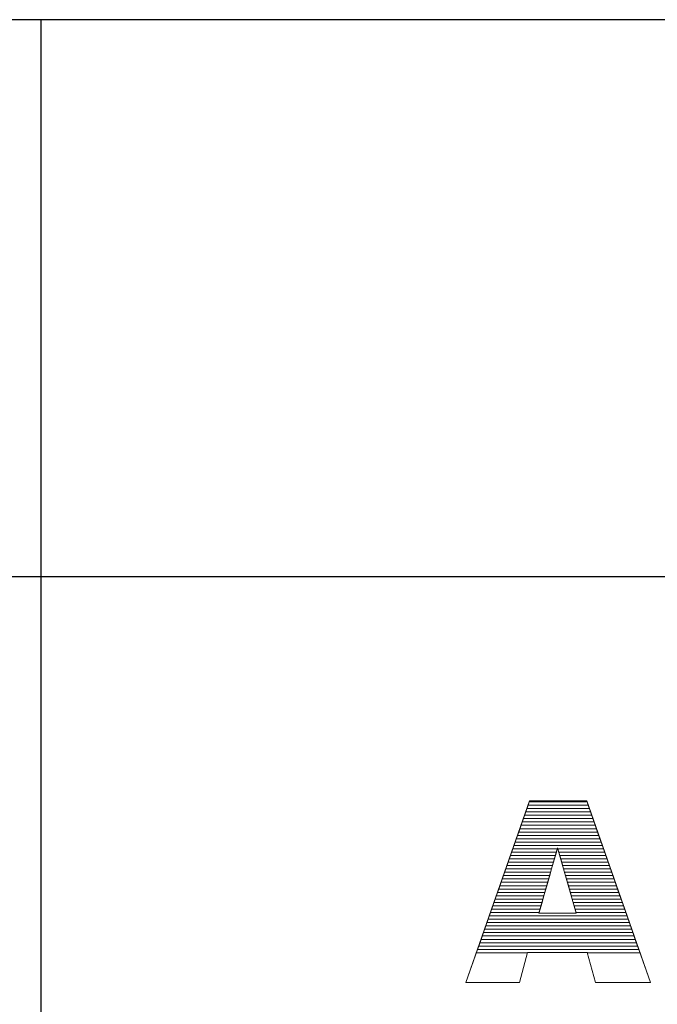
# Model space of a CAD drawing. Units: millimetres. Extents: x 2219 to 5410, y 796 to 8708.
# Drawn here: x 3963 to 4165, y 6223 to 6535 of the extents above; entities that cross this region are included whole.
import ezdxf

# ---------------------------------------------------------------- set-up
doc = ezdxf.new("R2010")
doc.units = ezdxf.units.MM
doc.layers.add('ABAVA - Шлюзы', color=7, linetype='Continuous')
doc.styles.get("Standard").update_dxf_attribs({"font": 'ARIAL.TTF'})
doc.dimstyles.new('ISO-25', dxfattribs={"dimtxt": 2.5, "dimasz": 2.5, "dimexe": 1.25, "dimexo": 0.625, "dimtad": 1, "dimtxsty": 'Standard', "dimcen": 2.5, "dimadec": 0, "dimazin": 0, "dimtfac": 1, "dimtmove": 0, "dimatfit": 3, "dimfxl": 0, "dimarcsym": 0})

# ---------------------------------------------------------------- blocks, each defined once
blk = doc.blocks.new('*D15')
at = {"layer": 'ABAVA - Шлюзы', "color": 1, "lineweight": -2}
for p, q in [((20104.75, -26780.78), (20104.75, -26957.28)), ((21384.75, -26780.78), (21384.75, -26957.28)), ((20134.75, -26957.28), (21354.75, -26957.28))]:
    blk.add_line(p, q, dxfattribs=at)
at = {"layer": 'ABAVA - Шлюзы', "color": 1}
for points in [[(20134.75, -26952.28), (20134.75, -26962.28), (20104.75, -26957.28)], [(21354.75, -26952.28), (21354.75, -26962.28), (21384.75, -26957.28)]]:
    blk.add_solid(points, dxfattribs=at)
at = {"layer": 'ABAVA - Шлюзы', "color": 1, "insert": (20744.75, -26921.75), "char_height": 50, "attachment_point": 5}
blk.add_mtext('1280', dxfattribs=at)
blk = doc.blocks.new('Sirio - side')
at = {"layer": 'ABAVA - Шлюзы'}
blk.add_line((20375.791, -29180.78), (20375.791, -26780.78), dxfattribs=at)
blk.add_lwpolyline([(20104.753, -29180.78), (21384.753, -29180.78), (21384.753, -26780.78), (20104.753, -26780.78)], close=True, dxfattribs=at)
at = {"layer": 'ABAVA - Шлюзы', "color": 253, "lineweight": 0}
for points, knots in [([(20549.037, -27076.509), (20549.037, -27076.509), (20530.117, -27076.509), (20530.117, -27076.509), (20530.117, -27076.509), (20530.117, -27076.509), (20527.515, -27086.011), (20527.515, -27086.011), (20527.515, -27086.011), (20527.515, -27086.011), (20510.547, -27086.011), (20510.547, -27086.011), (20510.547, -27086.011), (20510.547, -27086.011), (20530.743, -27028.452), (20530.743, -27028.452), (20530.743, -27028.452), (20530.743, -27028.452), (20548.85, -27028.452), (20548.85, -27028.452), (20548.85, -27028.452), (20548.85, -27028.452), (20569.058, -27086.011), (20569.058, -27086.011), (20569.058, -27086.011), (20569.058, -27086.011), (20551.678, -27086.011), (20551.678, -27086.011), (20551.678, -27086.011), (20551.678, -27086.011), (20549.037, -27076.509), (20549.037, -27076.509)], [0, 0, 0, 0, 0.125, 0.125, 0.125, 0.125, 0.25, 0.25, 0.25, 0.25, 0.375, 0.375, 0.375, 0.375, 0.5, 0.5, 0.5, 0.5, 0.625, 0.625, 0.625, 0.625, 0.75, 0.75, 0.75, 0.75, 0.875, 0.875, 0.875, 0.875, 1, 1, 1, 1]), ([(20545.558, -27064.06), (20545.558, -27064.06), (20539.615, -27043.368), (20539.615, -27043.368), (20539.615, -27043.368), (20539.615, -27043.368), (20533.709, -27064.06), (20533.709, -27064.06), (20533.709, -27064.06), (20533.709, -27064.06), (20545.558, -27064.06), (20545.558, -27064.06)], [0, 0, 0, 0, 0.3333333, 0.3333333, 0.3333333, 0.3333333, 0.6666667, 0.6666667, 0.6666667, 0.6666667, 1, 1, 1, 1])]:
    blk.add_open_spline(points, degree=3, knots=knots, dxfattribs=at)
at = {"layer": 'ABAVA - Шлюзы', "color": 7, "lineweight": 0}
for points in [[(20550.078, -27031.95), (20550.078, -27031.95), (20529.516, -27031.95), (20529.516, -27031.95), (20529.516, -27031.95), (20529.516, -27031.95), (20530.262, -27029.824), (20530.262, -27029.824), (20530.262, -27029.824), (20530.262, -27029.824), (20549.332, -27029.824), (20549.332, -27029.824), (20549.332, -27029.824), (20549.332, -27029.824), (20550.078, -27031.95), (20550.078, -27031.95)], [(20549.705, -27030.887), (20549.705, -27030.887), (20529.889, -27030.887), (20529.889, -27030.887), (20529.889, -27030.887), (20529.889, -27030.887), (20530.635, -27028.76), (20530.635, -27028.76), (20530.635, -27028.76), (20530.635, -27028.76), (20548.958, -27028.76), (20548.958, -27028.76), (20548.958, -27028.76), (20548.958, -27028.76), (20549.705, -27030.887), (20549.705, -27030.887)], [(20549.332, -27029.824), (20549.332, -27029.824), (20530.262, -27029.824), (20530.262, -27029.824), (20530.262, -27029.824), (20530.262, -27029.824), (20530.743, -27028.452), (20530.743, -27028.452), (20530.743, -27028.452), (20530.743, -27028.452), (20548.85, -27028.452), (20548.85, -27028.452), (20548.85, -27028.452), (20548.85, -27028.452), (20549.332, -27029.824), (20549.332, -27029.824)], [(20548.958, -27028.76), (20548.958, -27028.76), (20530.635, -27028.76), (20530.635, -27028.76), (20530.635, -27028.76), (20530.635, -27028.76), (20530.743, -27028.452), (20530.743, -27028.452), (20530.743, -27028.452), (20530.743, -27028.452), (20548.85, -27028.452), (20548.85, -27028.452), (20548.85, -27028.452), (20548.85, -27028.452), (20548.958, -27028.76), (20548.958, -27028.76)]]:
    blk.add_open_spline(points, degree=3, knots=[0, 0, 0, 0, 0.25, 0.25, 0.25, 0.25, 0.5, 0.5, 0.5, 0.5, 0.75, 0.75, 0.75, 0.75, 1, 1, 1, 1], dxfattribs=at)
at = {"layer": 'ABAVA - Шлюзы', "color": 254, "lineweight": 0}
for points in [[(20551.198, -27035.14), (20551.198, -27035.14), (20528.396, -27035.14), (20528.396, -27035.14), (20528.396, -27035.14), (20528.396, -27035.14), (20529.142, -27033.014), (20529.142, -27033.014), (20529.142, -27033.014), (20529.142, -27033.014), (20550.452, -27033.014), (20550.452, -27033.014), (20550.452, -27033.014), (20550.452, -27033.014), (20551.198, -27035.14), (20551.198, -27035.14)], [(20550.825, -27034.077), (20550.825, -27034.077), (20528.769, -27034.077), (20528.769, -27034.077), (20528.769, -27034.077), (20528.769, -27034.077), (20529.516, -27031.95), (20529.516, -27031.95), (20529.516, -27031.95), (20529.516, -27031.95), (20550.078, -27031.95), (20550.078, -27031.95), (20550.078, -27031.95), (20550.078, -27031.95), (20550.825, -27034.077), (20550.825, -27034.077)], [(20550.452, -27033.014), (20550.452, -27033.014), (20529.142, -27033.014), (20529.142, -27033.014), (20529.142, -27033.014), (20529.142, -27033.014), (20529.889, -27030.887), (20529.889, -27030.887), (20529.889, -27030.887), (20529.889, -27030.887), (20549.705, -27030.887), (20549.705, -27030.887), (20549.705, -27030.887), (20549.705, -27030.887), (20550.452, -27033.014), (20550.452, -27033.014)]]:
    blk.add_open_spline(points, degree=3, knots=[0, 0, 0, 0, 0.25, 0.25, 0.25, 0.25, 0.5, 0.5, 0.5, 0.5, 0.75, 0.75, 0.75, 0.75, 1, 1, 1, 1], dxfattribs=at)
at = {"layer": 'ABAVA - Шлюзы', "color": 41, "lineweight": 0}
for points, knots in [([(20552.318, -27038.331), (20552.318, -27038.331), (20527.277, -27038.331), (20527.277, -27038.331), (20527.277, -27038.331), (20527.277, -27038.331), (20528.023, -27036.204), (20528.023, -27036.204), (20528.023, -27036.204), (20528.023, -27036.204), (20551.572, -27036.204), (20551.572, -27036.204), (20551.572, -27036.204), (20551.572, -27036.204), (20552.318, -27038.331), (20552.318, -27038.331)], [0, 0, 0, 0, 0.25, 0.25, 0.25, 0.25, 0.5, 0.5, 0.5, 0.5, 0.75, 0.75, 0.75, 0.75, 1, 1, 1, 1]), ([(20551.945, -27037.267), (20551.945, -27037.267), (20527.65, -27037.267), (20527.65, -27037.267), (20527.65, -27037.267), (20527.65, -27037.267), (20528.396, -27035.14), (20528.396, -27035.14), (20528.396, -27035.14), (20528.396, -27035.14), (20551.198, -27035.14), (20551.198, -27035.14), (20551.198, -27035.14), (20551.198, -27035.14), (20551.945, -27037.267), (20551.945, -27037.267)], [0, 0, 0, 0, 0.25, 0.25, 0.25, 0.25, 0.5, 0.5, 0.5, 0.5, 0.75, 0.75, 0.75, 0.75, 1, 1, 1, 1]), ([(20553.438, -27041.52), (20553.438, -27041.52), (20526.158, -27041.52), (20526.158, -27041.52), (20526.158, -27041.52), (20526.158, -27041.52), (20526.904, -27039.394), (20526.904, -27039.394), (20526.904, -27039.394), (20526.904, -27039.394), (20552.692, -27039.394), (20552.692, -27039.394), (20552.692, -27039.394), (20552.692, -27039.394), (20553.438, -27041.52), (20553.438, -27041.52)], [0, 0, 0, 0, 0.25, 0.25, 0.25, 0.25, 0.5, 0.5, 0.5, 0.5, 0.75, 0.75, 0.75, 0.75, 1, 1, 1, 1]), ([(20553.065, -27040.457), (20553.065, -27040.457), (20526.531, -27040.457), (20526.531, -27040.457), (20526.531, -27040.457), (20526.531, -27040.457), (20527.277, -27038.331), (20527.277, -27038.331), (20527.277, -27038.331), (20527.277, -27038.331), (20552.318, -27038.331), (20552.318, -27038.331), (20552.318, -27038.331), (20552.318, -27038.331), (20553.065, -27040.457), (20553.065, -27040.457)], [0, 0, 0, 0, 0.25, 0.25, 0.25, 0.25, 0.5, 0.5, 0.5, 0.5, 0.75, 0.75, 0.75, 0.75, 1, 1, 1, 1]), ([(20552.692, -27039.394), (20552.692, -27039.394), (20526.904, -27039.394), (20526.904, -27039.394), (20526.904, -27039.394), (20526.904, -27039.394), (20527.65, -27037.267), (20527.65, -27037.267), (20527.65, -27037.267), (20527.65, -27037.267), (20551.945, -27037.267), (20551.945, -27037.267), (20551.945, -27037.267), (20551.945, -27037.267), (20552.692, -27039.394), (20552.692, -27039.394)], [0, 0, 0, 0, 0.25, 0.25, 0.25, 0.25, 0.5, 0.5, 0.5, 0.5, 0.75, 0.75, 0.75, 0.75, 1, 1, 1, 1]), ([(20554.558, -27044.71), (20554.558, -27044.71), (20540, -27044.71), (20540, -27044.71), (20540, -27044.71), (20540, -27044.71), (20539.615, -27043.368), (20539.615, -27043.368), (20539.615, -27043.368), (20539.615, -27043.368), (20539.232, -27044.71), (20539.232, -27044.71), (20539.232, -27044.71), (20539.232, -27044.71), (20525.038, -27044.71), (20525.038, -27044.71), (20525.038, -27044.71), (20525.038, -27044.71), (20525.785, -27042.583), (20525.785, -27042.583), (20525.785, -27042.583), (20525.785, -27042.583), (20553.811, -27042.583), (20553.811, -27042.583), (20553.811, -27042.583), (20553.811, -27042.583), (20554.558, -27044.71), (20554.558, -27044.71)], [0, 0, 0, 0, 0.1428571, 0.1428571, 0.1428571, 0.1428571, 0.2857143, 0.2857143, 0.2857143, 0.2857143, 0.4285714, 0.4285714, 0.4285714, 0.4285714, 0.5714286, 0.5714286, 0.5714286, 0.5714286, 0.7142857, 0.7142857, 0.7142857, 0.7142857, 0.8571429, 0.8571429, 0.8571429, 0.8571429, 1, 1, 1, 1]), ([(20554.184, -27043.646), (20554.184, -27043.646), (20539.695, -27043.646), (20539.695, -27043.646), (20539.695, -27043.646), (20539.695, -27043.646), (20539.615, -27043.368), (20539.615, -27043.368), (20539.615, -27043.368), (20539.615, -27043.368), (20539.536, -27043.646), (20539.536, -27043.646), (20539.536, -27043.646), (20539.536, -27043.646), (20525.412, -27043.646), (20525.412, -27043.646), (20525.412, -27043.646), (20525.412, -27043.646), (20526.158, -27041.52), (20526.158, -27041.52), (20526.158, -27041.52), (20526.158, -27041.52), (20553.438, -27041.52), (20553.438, -27041.52), (20553.438, -27041.52), (20553.438, -27041.52), (20554.184, -27043.646), (20554.184, -27043.646)], [0, 0, 0, 0, 0.1428571, 0.1428571, 0.1428571, 0.1428571, 0.2857143, 0.2857143, 0.2857143, 0.2857143, 0.4285714, 0.4285714, 0.4285714, 0.4285714, 0.5714286, 0.5714286, 0.5714286, 0.5714286, 0.7142857, 0.7142857, 0.7142857, 0.7142857, 0.8571429, 0.8571429, 0.8571429, 0.8571429, 1, 1, 1, 1]), ([(20553.811, -27042.583), (20553.811, -27042.583), (20525.785, -27042.583), (20525.785, -27042.583), (20525.785, -27042.583), (20525.785, -27042.583), (20526.531, -27040.457), (20526.531, -27040.457), (20526.531, -27040.457), (20526.531, -27040.457), (20553.065, -27040.457), (20553.065, -27040.457), (20553.065, -27040.457), (20553.065, -27040.457), (20553.811, -27042.583), (20553.811, -27042.583)], [0, 0, 0, 0, 0.25, 0.25, 0.25, 0.25, 0.5, 0.5, 0.5, 0.5, 0.75, 0.75, 0.75, 0.75, 1, 1, 1, 1]), ([(20538.321, -27047.9), (20538.321, -27047.9), (20523.919, -27047.9), (20523.919, -27047.9), (20523.919, -27047.9), (20523.919, -27047.9), (20524.665, -27045.773), (20524.665, -27045.773), (20524.665, -27045.773), (20524.665, -27045.773), (20538.929, -27045.773), (20538.929, -27045.773), (20538.929, -27045.773), (20538.929, -27045.773), (20538.321, -27047.9), (20538.321, -27047.9)], [0, 0, 0, 0, 0.25, 0.25, 0.25, 0.25, 0.5, 0.5, 0.5, 0.5, 0.75, 0.75, 0.75, 0.75, 1, 1, 1, 1]), ([(20538.625, -27046.836), (20538.625, -27046.836), (20524.293, -27046.836), (20524.293, -27046.836), (20524.293, -27046.836), (20524.293, -27046.836), (20525.038, -27044.71), (20525.038, -27044.71), (20525.038, -27044.71), (20525.038, -27044.71), (20539.232, -27044.71), (20539.232, -27044.71), (20539.232, -27044.71), (20539.232, -27044.71), (20538.625, -27046.836), (20538.625, -27046.836)], [0, 0, 0, 0, 0.25, 0.25, 0.25, 0.25, 0.5, 0.5, 0.5, 0.5, 0.75, 0.75, 0.75, 0.75, 1, 1, 1, 1]), ([(20538.929, -27045.773), (20538.929, -27045.773), (20524.665, -27045.773), (20524.665, -27045.773), (20524.665, -27045.773), (20524.665, -27045.773), (20525.412, -27043.646), (20525.412, -27043.646), (20525.412, -27043.646), (20525.412, -27043.646), (20539.536, -27043.646), (20539.536, -27043.646), (20539.536, -27043.646), (20539.536, -27043.646), (20538.929, -27045.773), (20538.929, -27045.773)], [0, 0, 0, 0, 0.25, 0.25, 0.25, 0.25, 0.5, 0.5, 0.5, 0.5, 0.75, 0.75, 0.75, 0.75, 1, 1, 1, 1]), ([(20554.931, -27045.773), (20554.931, -27045.773), (20540.306, -27045.773), (20540.306, -27045.773), (20540.306, -27045.773), (20540.306, -27045.773), (20539.695, -27043.646), (20539.695, -27043.646), (20539.695, -27043.646), (20539.695, -27043.646), (20554.184, -27043.646), (20554.184, -27043.646), (20554.184, -27043.646), (20554.184, -27043.646), (20554.931, -27045.773), (20554.931, -27045.773)], [0, 0, 0, 0, 0.25, 0.25, 0.25, 0.25, 0.5, 0.5, 0.5, 0.5, 0.75, 0.75, 0.75, 0.75, 1, 1, 1, 1]), ([(20555.304, -27046.836), (20555.304, -27046.836), (20540.611, -27046.836), (20540.611, -27046.836), (20540.611, -27046.836), (20540.611, -27046.836), (20540, -27044.71), (20540, -27044.71), (20540, -27044.71), (20540, -27044.71), (20554.558, -27044.71), (20554.558, -27044.71), (20554.558, -27044.71), (20554.558, -27044.71), (20555.304, -27046.836), (20555.304, -27046.836)], [0, 0, 0, 0, 0.25, 0.25, 0.25, 0.25, 0.5, 0.5, 0.5, 0.5, 0.75, 0.75, 0.75, 0.75, 1, 1, 1, 1]), ([(20555.678, -27047.9), (20555.678, -27047.9), (20540.917, -27047.9), (20540.917, -27047.9), (20540.917, -27047.9), (20540.917, -27047.9), (20540.306, -27045.773), (20540.306, -27045.773), (20540.306, -27045.773), (20540.306, -27045.773), (20554.931, -27045.773), (20554.931, -27045.773), (20554.931, -27045.773), (20554.931, -27045.773), (20555.678, -27047.9), (20555.678, -27047.9)], [0, 0, 0, 0, 0.25, 0.25, 0.25, 0.25, 0.5, 0.5, 0.5, 0.5, 0.75, 0.75, 0.75, 0.75, 1, 1, 1, 1]), ([(20537.411, -27051.09), (20537.411, -27051.09), (20522.8, -27051.09), (20522.8, -27051.09), (20522.8, -27051.09), (20522.8, -27051.09), (20523.546, -27048.963), (20523.546, -27048.963), (20523.546, -27048.963), (20523.546, -27048.963), (20538.018, -27048.963), (20538.018, -27048.963), (20538.018, -27048.963), (20538.018, -27048.963), (20537.411, -27051.09), (20537.411, -27051.09)], [0, 0, 0, 0, 0.25, 0.25, 0.25, 0.25, 0.5, 0.5, 0.5, 0.5, 0.75, 0.75, 0.75, 0.75, 1, 1, 1, 1]), ([(20537.715, -27050.026), (20537.715, -27050.026), (20523.173, -27050.026), (20523.173, -27050.026), (20523.173, -27050.026), (20523.173, -27050.026), (20523.919, -27047.9), (20523.919, -27047.9), (20523.919, -27047.9), (20523.919, -27047.9), (20538.321, -27047.9), (20538.321, -27047.9), (20538.321, -27047.9), (20538.321, -27047.9), (20537.715, -27050.026), (20537.715, -27050.026)], [0, 0, 0, 0, 0.25, 0.25, 0.25, 0.25, 0.5, 0.5, 0.5, 0.5, 0.75, 0.75, 0.75, 0.75, 1, 1, 1, 1]), ([(20538.018, -27048.963), (20538.018, -27048.963), (20523.546, -27048.963), (20523.546, -27048.963), (20523.546, -27048.963), (20523.546, -27048.963), (20524.293, -27046.836), (20524.293, -27046.836), (20524.293, -27046.836), (20524.293, -27046.836), (20538.625, -27046.836), (20538.625, -27046.836), (20538.625, -27046.836), (20538.625, -27046.836), (20538.018, -27048.963), (20538.018, -27048.963)], [0, 0, 0, 0, 0.25, 0.25, 0.25, 0.25, 0.5, 0.5, 0.5, 0.5, 0.75, 0.75, 0.75, 0.75, 1, 1, 1, 1]), ([(20556.051, -27048.963), (20556.051, -27048.963), (20541.222, -27048.963), (20541.222, -27048.963), (20541.222, -27048.963), (20541.222, -27048.963), (20540.611, -27046.836), (20540.611, -27046.836), (20540.611, -27046.836), (20540.611, -27046.836), (20555.304, -27046.836), (20555.304, -27046.836), (20555.304, -27046.836), (20555.304, -27046.836), (20556.051, -27048.963), (20556.051, -27048.963)], [0, 0, 0, 0, 0.25, 0.25, 0.25, 0.25, 0.5, 0.5, 0.5, 0.5, 0.75, 0.75, 0.75, 0.75, 1, 1, 1, 1]), ([(20556.424, -27050.026), (20556.424, -27050.026), (20541.527, -27050.026), (20541.527, -27050.026), (20541.527, -27050.026), (20541.527, -27050.026), (20540.917, -27047.9), (20540.917, -27047.9), (20540.917, -27047.9), (20540.917, -27047.9), (20555.678, -27047.9), (20555.678, -27047.9), (20555.678, -27047.9), (20555.678, -27047.9), (20556.424, -27050.026), (20556.424, -27050.026)], [0, 0, 0, 0, 0.25, 0.25, 0.25, 0.25, 0.5, 0.5, 0.5, 0.5, 0.75, 0.75, 0.75, 0.75, 1, 1, 1, 1]), ([(20556.798, -27051.09), (20556.798, -27051.09), (20541.833, -27051.09), (20541.833, -27051.09), (20541.833, -27051.09), (20541.833, -27051.09), (20541.222, -27048.963), (20541.222, -27048.963), (20541.222, -27048.963), (20541.222, -27048.963), (20556.051, -27048.963), (20556.051, -27048.963), (20556.051, -27048.963), (20556.051, -27048.963), (20556.798, -27051.09), (20556.798, -27051.09)], [0, 0, 0, 0, 0.25, 0.25, 0.25, 0.25, 0.5, 0.5, 0.5, 0.5, 0.75, 0.75, 0.75, 0.75, 1, 1, 1, 1]), ([(20536.5, -27054.28), (20536.5, -27054.28), (20521.681, -27054.28), (20521.681, -27054.28), (20521.681, -27054.28), (20521.681, -27054.28), (20522.427, -27052.153), (20522.427, -27052.153), (20522.427, -27052.153), (20522.427, -27052.153), (20537.108, -27052.153), (20537.108, -27052.153), (20537.108, -27052.153), (20537.108, -27052.153), (20536.5, -27054.28), (20536.5, -27054.28)], [0, 0, 0, 0, 0.25, 0.25, 0.25, 0.25, 0.5, 0.5, 0.5, 0.5, 0.75, 0.75, 0.75, 0.75, 1, 1, 1, 1]), ([(20536.804, -27053.217), (20536.804, -27053.217), (20522.054, -27053.217), (20522.054, -27053.217), (20522.054, -27053.217), (20522.054, -27053.217), (20522.8, -27051.09), (20522.8, -27051.09), (20522.8, -27051.09), (20522.8, -27051.09), (20537.411, -27051.09), (20537.411, -27051.09), (20537.411, -27051.09), (20537.411, -27051.09), (20536.804, -27053.217), (20536.804, -27053.217)], [0, 0, 0, 0, 0.25, 0.25, 0.25, 0.25, 0.5, 0.5, 0.5, 0.5, 0.75, 0.75, 0.75, 0.75, 1, 1, 1, 1]), ([(20537.108, -27052.153), (20537.108, -27052.153), (20522.427, -27052.153), (20522.427, -27052.153), (20522.427, -27052.153), (20522.427, -27052.153), (20523.173, -27050.026), (20523.173, -27050.026), (20523.173, -27050.026), (20523.173, -27050.026), (20537.715, -27050.026), (20537.715, -27050.026), (20537.715, -27050.026), (20537.715, -27050.026), (20537.108, -27052.153), (20537.108, -27052.153)], [0, 0, 0, 0, 0.25, 0.25, 0.25, 0.25, 0.5, 0.5, 0.5, 0.5, 0.75, 0.75, 0.75, 0.75, 1, 1, 1, 1]), ([(20557.171, -27052.153), (20557.171, -27052.153), (20542.138, -27052.153), (20542.138, -27052.153), (20542.138, -27052.153), (20542.138, -27052.153), (20541.527, -27050.026), (20541.527, -27050.026), (20541.527, -27050.026), (20541.527, -27050.026), (20556.424, -27050.026), (20556.424, -27050.026), (20556.424, -27050.026), (20556.424, -27050.026), (20557.171, -27052.153), (20557.171, -27052.153)], [0, 0, 0, 0, 0.25, 0.25, 0.25, 0.25, 0.5, 0.5, 0.5, 0.5, 0.75, 0.75, 0.75, 0.75, 1, 1, 1, 1]), ([(20557.545, -27053.217), (20557.545, -27053.217), (20542.444, -27053.217), (20542.444, -27053.217), (20542.444, -27053.217), (20542.444, -27053.217), (20541.833, -27051.09), (20541.833, -27051.09), (20541.833, -27051.09), (20541.833, -27051.09), (20556.798, -27051.09), (20556.798, -27051.09), (20556.798, -27051.09), (20556.798, -27051.09), (20557.545, -27053.217), (20557.545, -27053.217)], [0, 0, 0, 0, 0.25, 0.25, 0.25, 0.25, 0.5, 0.5, 0.5, 0.5, 0.75, 0.75, 0.75, 0.75, 1, 1, 1, 1]), ([(20557.918, -27054.28), (20557.918, -27054.28), (20542.749, -27054.28), (20542.749, -27054.28), (20542.749, -27054.28), (20542.749, -27054.28), (20542.138, -27052.153), (20542.138, -27052.153), (20542.138, -27052.153), (20542.138, -27052.153), (20557.171, -27052.153), (20557.171, -27052.153), (20557.171, -27052.153), (20557.171, -27052.153), (20557.918, -27054.28), (20557.918, -27054.28)], [0, 0, 0, 0, 0.25, 0.25, 0.25, 0.25, 0.5, 0.5, 0.5, 0.5, 0.75, 0.75, 0.75, 0.75, 1, 1, 1, 1]), ([(20535.59, -27057.47), (20535.59, -27057.47), (20520.561, -27057.47), (20520.561, -27057.47), (20520.561, -27057.47), (20520.561, -27057.47), (20521.308, -27055.343), (20521.308, -27055.343), (20521.308, -27055.343), (20521.308, -27055.343), (20536.197, -27055.343), (20536.197, -27055.343), (20536.197, -27055.343), (20536.197, -27055.343), (20535.59, -27057.47), (20535.59, -27057.47)], [0, 0, 0, 0, 0.25, 0.25, 0.25, 0.25, 0.5, 0.5, 0.5, 0.5, 0.75, 0.75, 0.75, 0.75, 1, 1, 1, 1]), ([(20535.893, -27056.407), (20535.893, -27056.407), (20520.934, -27056.407), (20520.934, -27056.407), (20520.934, -27056.407), (20520.934, -27056.407), (20521.681, -27054.28), (20521.681, -27054.28), (20521.681, -27054.28), (20521.681, -27054.28), (20536.5, -27054.28), (20536.5, -27054.28), (20536.5, -27054.28), (20536.5, -27054.28), (20535.893, -27056.407), (20535.893, -27056.407)], [0, 0, 0, 0, 0.25, 0.25, 0.25, 0.25, 0.5, 0.5, 0.5, 0.5, 0.75, 0.75, 0.75, 0.75, 1, 1, 1, 1]), ([(20536.197, -27055.343), (20536.197, -27055.343), (20521.308, -27055.343), (20521.308, -27055.343), (20521.308, -27055.343), (20521.308, -27055.343), (20522.054, -27053.217), (20522.054, -27053.217), (20522.054, -27053.217), (20522.054, -27053.217), (20536.804, -27053.217), (20536.804, -27053.217), (20536.804, -27053.217), (20536.804, -27053.217), (20536.197, -27055.343), (20536.197, -27055.343)], [0, 0, 0, 0, 0.25, 0.25, 0.25, 0.25, 0.5, 0.5, 0.5, 0.5, 0.75, 0.75, 0.75, 0.75, 1, 1, 1, 1]), ([(20558.291, -27055.343), (20558.291, -27055.343), (20543.054, -27055.343), (20543.054, -27055.343), (20543.054, -27055.343), (20543.054, -27055.343), (20542.444, -27053.217), (20542.444, -27053.217), (20542.444, -27053.217), (20542.444, -27053.217), (20557.545, -27053.217), (20557.545, -27053.217), (20557.545, -27053.217), (20557.545, -27053.217), (20558.291, -27055.343), (20558.291, -27055.343)], [0, 0, 0, 0, 0.25, 0.25, 0.25, 0.25, 0.5, 0.5, 0.5, 0.5, 0.75, 0.75, 0.75, 0.75, 1, 1, 1, 1]), ([(20558.665, -27056.407), (20558.665, -27056.407), (20543.36, -27056.407), (20543.36, -27056.407), (20543.36, -27056.407), (20543.36, -27056.407), (20542.749, -27054.28), (20542.749, -27054.28), (20542.749, -27054.28), (20542.749, -27054.28), (20557.918, -27054.28), (20557.918, -27054.28), (20557.918, -27054.28), (20557.918, -27054.28), (20558.665, -27056.407), (20558.665, -27056.407)], [0, 0, 0, 0, 0.25, 0.25, 0.25, 0.25, 0.5, 0.5, 0.5, 0.5, 0.75, 0.75, 0.75, 0.75, 1, 1, 1, 1]), ([(20559.038, -27057.47), (20559.038, -27057.47), (20543.665, -27057.47), (20543.665, -27057.47), (20543.665, -27057.47), (20543.665, -27057.47), (20543.054, -27055.343), (20543.054, -27055.343), (20543.054, -27055.343), (20543.054, -27055.343), (20558.291, -27055.343), (20558.291, -27055.343), (20558.291, -27055.343), (20558.291, -27055.343), (20559.038, -27057.47), (20559.038, -27057.47)], [0, 0, 0, 0, 0.25, 0.25, 0.25, 0.25, 0.5, 0.5, 0.5, 0.5, 0.75, 0.75, 0.75, 0.75, 1, 1, 1, 1]), ([(20534.679, -27060.66), (20534.679, -27060.66), (20519.442, -27060.66), (20519.442, -27060.66), (20519.442, -27060.66), (20519.442, -27060.66), (20520.188, -27058.533), (20520.188, -27058.533), (20520.188, -27058.533), (20520.188, -27058.533), (20535.287, -27058.533), (20535.287, -27058.533), (20535.287, -27058.533), (20535.287, -27058.533), (20534.679, -27060.66), (20534.679, -27060.66)], [0, 0, 0, 0, 0.25, 0.25, 0.25, 0.25, 0.5, 0.5, 0.5, 0.5, 0.75, 0.75, 0.75, 0.75, 1, 1, 1, 1]), ([(20534.983, -27059.597), (20534.983, -27059.597), (20519.815, -27059.597), (20519.815, -27059.597), (20519.815, -27059.597), (20519.815, -27059.597), (20520.561, -27057.47), (20520.561, -27057.47), (20520.561, -27057.47), (20520.561, -27057.47), (20535.59, -27057.47), (20535.59, -27057.47), (20535.59, -27057.47), (20535.59, -27057.47), (20534.983, -27059.597), (20534.983, -27059.597)], [0, 0, 0, 0, 0.25, 0.25, 0.25, 0.25, 0.5, 0.5, 0.5, 0.5, 0.75, 0.75, 0.75, 0.75, 1, 1, 1, 1]), ([(20535.287, -27058.533), (20535.287, -27058.533), (20520.188, -27058.533), (20520.188, -27058.533), (20520.188, -27058.533), (20520.188, -27058.533), (20520.934, -27056.407), (20520.934, -27056.407), (20520.934, -27056.407), (20520.934, -27056.407), (20535.893, -27056.407), (20535.893, -27056.407), (20535.893, -27056.407), (20535.893, -27056.407), (20535.287, -27058.533), (20535.287, -27058.533)], [0, 0, 0, 0, 0.25, 0.25, 0.25, 0.25, 0.5, 0.5, 0.5, 0.5, 0.75, 0.75, 0.75, 0.75, 1, 1, 1, 1]), ([(20559.411, -27058.533), (20559.411, -27058.533), (20543.971, -27058.533), (20543.971, -27058.533), (20543.971, -27058.533), (20543.971, -27058.533), (20543.36, -27056.407), (20543.36, -27056.407), (20543.36, -27056.407), (20543.36, -27056.407), (20558.665, -27056.407), (20558.665, -27056.407), (20558.665, -27056.407), (20558.665, -27056.407), (20559.411, -27058.533), (20559.411, -27058.533)], [0, 0, 0, 0, 0.25, 0.25, 0.25, 0.25, 0.5, 0.5, 0.5, 0.5, 0.75, 0.75, 0.75, 0.75, 1, 1, 1, 1]), ([(20559.784, -27059.597), (20559.784, -27059.597), (20544.276, -27059.597), (20544.276, -27059.597), (20544.276, -27059.597), (20544.276, -27059.597), (20543.665, -27057.47), (20543.665, -27057.47), (20543.665, -27057.47), (20543.665, -27057.47), (20559.038, -27057.47), (20559.038, -27057.47), (20559.038, -27057.47), (20559.038, -27057.47), (20559.784, -27059.597), (20559.784, -27059.597)], [0, 0, 0, 0, 0.25, 0.25, 0.25, 0.25, 0.5, 0.5, 0.5, 0.5, 0.75, 0.75, 0.75, 0.75, 1, 1, 1, 1]), ([(20560.158, -27060.66), (20560.158, -27060.66), (20544.581, -27060.66), (20544.581, -27060.66), (20544.581, -27060.66), (20544.581, -27060.66), (20543.971, -27058.533), (20543.971, -27058.533), (20543.971, -27058.533), (20543.971, -27058.533), (20559.411, -27058.533), (20559.411, -27058.533), (20559.411, -27058.533), (20559.411, -27058.533), (20560.158, -27060.66), (20560.158, -27060.66)], [0, 0, 0, 0, 0.25, 0.25, 0.25, 0.25, 0.5, 0.5, 0.5, 0.5, 0.75, 0.75, 0.75, 0.75, 1, 1, 1, 1]), ([(20534.376, -27061.723), (20534.376, -27061.723), (20519.069, -27061.723), (20519.069, -27061.723), (20519.069, -27061.723), (20519.069, -27061.723), (20519.815, -27059.597), (20519.815, -27059.597), (20519.815, -27059.597), (20519.815, -27059.597), (20534.983, -27059.597), (20534.983, -27059.597), (20534.983, -27059.597), (20534.983, -27059.597), (20534.376, -27061.723), (20534.376, -27061.723)], [0, 0, 0, 0, 0.25, 0.25, 0.25, 0.25, 0.5, 0.5, 0.5, 0.5, 0.75, 0.75, 0.75, 0.75, 1, 1, 1, 1]), ([(20560.531, -27061.723), (20560.531, -27061.723), (20544.887, -27061.723), (20544.887, -27061.723), (20544.887, -27061.723), (20544.887, -27061.723), (20544.276, -27059.597), (20544.276, -27059.597), (20544.276, -27059.597), (20544.276, -27059.597), (20559.784, -27059.597), (20559.784, -27059.597), (20559.784, -27059.597), (20559.784, -27059.597), (20560.531, -27061.723), (20560.531, -27061.723)], [0, 0, 0, 0, 0.25, 0.25, 0.25, 0.25, 0.5, 0.5, 0.5, 0.5, 0.75, 0.75, 0.75, 0.75, 1, 1, 1, 1])]:
    blk.add_open_spline(points, degree=3, knots=knots, dxfattribs=at)
at = {"layer": 'ABAVA - Шлюзы', "color": 51, "lineweight": 0}
blk.add_open_spline([(20551.572, -27036.204), (20551.572, -27036.204), (20528.023, -27036.204), (20528.023, -27036.204), (20528.023, -27036.204), (20528.023, -27036.204), (20528.769, -27034.077), (20528.769, -27034.077), (20528.769, -27034.077), (20528.769, -27034.077), (20550.825, -27034.077), (20550.825, -27034.077), (20550.825, -27034.077), (20550.825, -27034.077), (20551.572, -27036.204), (20551.572, -27036.204)], degree=3, knots=[0, 0, 0, 0, 0.25, 0.25, 0.25, 0.25, 0.5, 0.5, 0.5, 0.5, 0.75, 0.75, 0.75, 0.75, 1, 1, 1, 1], dxfattribs=at)
at = {"layer": 'ABAVA - Шлюзы', "color": 53, "lineweight": 0}
for points, knots in [([(20533.769, -27063.85), (20533.769, -27063.85), (20518.323, -27063.85), (20518.323, -27063.85), (20518.323, -27063.85), (20518.323, -27063.85), (20519.069, -27061.723), (20519.069, -27061.723), (20519.069, -27061.723), (20519.069, -27061.723), (20534.376, -27061.723), (20534.376, -27061.723), (20534.376, -27061.723), (20534.376, -27061.723), (20533.769, -27063.85), (20533.769, -27063.85)], [0, 0, 0, 0, 0.25, 0.25, 0.25, 0.25, 0.5, 0.5, 0.5, 0.5, 0.75, 0.75, 0.75, 0.75, 1, 1, 1, 1]), ([(20534.072, -27062.787), (20534.072, -27062.787), (20518.696, -27062.787), (20518.696, -27062.787), (20518.696, -27062.787), (20518.696, -27062.787), (20519.442, -27060.66), (20519.442, -27060.66), (20519.442, -27060.66), (20519.442, -27060.66), (20534.679, -27060.66), (20534.679, -27060.66), (20534.679, -27060.66), (20534.679, -27060.66), (20534.072, -27062.787), (20534.072, -27062.787)], [0, 0, 0, 0, 0.25, 0.25, 0.25, 0.25, 0.5, 0.5, 0.5, 0.5, 0.75, 0.75, 0.75, 0.75, 1, 1, 1, 1]), ([(20560.904, -27062.787), (20560.904, -27062.787), (20545.192, -27062.787), (20545.192, -27062.787), (20545.192, -27062.787), (20545.192, -27062.787), (20544.581, -27060.66), (20544.581, -27060.66), (20544.581, -27060.66), (20544.581, -27060.66), (20560.158, -27060.66), (20560.158, -27060.66), (20560.158, -27060.66), (20560.158, -27060.66), (20560.904, -27062.787), (20560.904, -27062.787)], [0, 0, 0, 0, 0.25, 0.25, 0.25, 0.25, 0.5, 0.5, 0.5, 0.5, 0.75, 0.75, 0.75, 0.75, 1, 1, 1, 1]), ([(20561.278, -27063.85), (20561.278, -27063.85), (20545.498, -27063.85), (20545.498, -27063.85), (20545.498, -27063.85), (20545.498, -27063.85), (20544.887, -27061.723), (20544.887, -27061.723), (20544.887, -27061.723), (20544.887, -27061.723), (20560.531, -27061.723), (20560.531, -27061.723), (20560.531, -27061.723), (20560.531, -27061.723), (20561.278, -27063.85), (20561.278, -27063.85)], [0, 0, 0, 0, 0.25, 0.25, 0.25, 0.25, 0.5, 0.5, 0.5, 0.5, 0.75, 0.75, 0.75, 0.75, 1, 1, 1, 1]), ([(20562.024, -27065.977), (20562.024, -27065.977), (20517.576, -27065.977), (20517.576, -27065.977), (20517.576, -27065.977), (20517.576, -27065.977), (20518.323, -27063.85), (20518.323, -27063.85), (20518.323, -27063.85), (20518.323, -27063.85), (20533.769, -27063.85), (20533.769, -27063.85), (20533.769, -27063.85), (20533.769, -27063.85), (20533.709, -27064.06), (20533.709, -27064.06), (20533.709, -27064.06), (20533.709, -27064.06), (20545.558, -27064.06), (20545.558, -27064.06), (20545.558, -27064.06), (20545.558, -27064.06), (20545.498, -27063.85), (20545.498, -27063.85), (20545.498, -27063.85), (20545.498, -27063.85), (20561.278, -27063.85), (20561.278, -27063.85), (20561.278, -27063.85), (20561.278, -27063.85), (20562.024, -27065.977), (20562.024, -27065.977)], [0, 0, 0, 0, 0.125, 0.125, 0.125, 0.125, 0.25, 0.25, 0.25, 0.25, 0.375, 0.375, 0.375, 0.375, 0.5, 0.5, 0.5, 0.5, 0.625, 0.625, 0.625, 0.625, 0.75, 0.75, 0.75, 0.75, 0.875, 0.875, 0.875, 0.875, 1, 1, 1, 1]), ([(20561.651, -27064.914), (20561.651, -27064.914), (20517.949, -27064.914), (20517.949, -27064.914), (20517.949, -27064.914), (20517.949, -27064.914), (20518.696, -27062.787), (20518.696, -27062.787), (20518.696, -27062.787), (20518.696, -27062.787), (20534.072, -27062.787), (20534.072, -27062.787), (20534.072, -27062.787), (20534.072, -27062.787), (20533.709, -27064.06), (20533.709, -27064.06), (20533.709, -27064.06), (20533.709, -27064.06), (20545.558, -27064.06), (20545.558, -27064.06), (20545.558, -27064.06), (20545.558, -27064.06), (20545.192, -27062.787), (20545.192, -27062.787), (20545.192, -27062.787), (20545.192, -27062.787), (20560.904, -27062.787), (20560.904, -27062.787), (20560.904, -27062.787), (20560.904, -27062.787), (20561.651, -27064.914), (20561.651, -27064.914)], [0, 0, 0, 0, 0.125, 0.125, 0.125, 0.125, 0.25, 0.25, 0.25, 0.25, 0.375, 0.375, 0.375, 0.375, 0.5, 0.5, 0.5, 0.5, 0.625, 0.625, 0.625, 0.625, 0.75, 0.75, 0.75, 0.75, 0.875, 0.875, 0.875, 0.875, 1, 1, 1, 1])]:
    blk.add_open_spline(points, degree=3, knots=knots, dxfattribs=at)
at = {"layer": 'ABAVA - Шлюзы', "color": 40, "lineweight": 0}
for points, knots in [([(20562.398, -27067.04), (20562.398, -27067.04), (20517.203, -27067.04), (20517.203, -27067.04), (20517.203, -27067.04), (20517.203, -27067.04), (20517.949, -27064.914), (20517.949, -27064.914), (20517.949, -27064.914), (20517.949, -27064.914), (20561.651, -27064.914), (20561.651, -27064.914), (20561.651, -27064.914), (20561.651, -27064.914), (20562.398, -27067.04), (20562.398, -27067.04)], [0, 0, 0, 0, 0.25, 0.25, 0.25, 0.25, 0.5, 0.5, 0.5, 0.5, 0.75, 0.75, 0.75, 0.75, 1, 1, 1, 1]), ([(20563.518, -27070.23), (20563.518, -27070.23), (20516.084, -27070.23), (20516.084, -27070.23), (20516.084, -27070.23), (20516.084, -27070.23), (20516.83, -27068.104), (20516.83, -27068.104), (20516.83, -27068.104), (20516.83, -27068.104), (20562.771, -27068.104), (20562.771, -27068.104), (20562.771, -27068.104), (20562.771, -27068.104), (20563.518, -27070.23), (20563.518, -27070.23)], [0, 0, 0, 0, 0.25, 0.25, 0.25, 0.25, 0.5, 0.5, 0.5, 0.5, 0.75, 0.75, 0.75, 0.75, 1, 1, 1, 1]), ([(20563.144, -27069.167), (20563.144, -27069.167), (20516.457, -27069.167), (20516.457, -27069.167), (20516.457, -27069.167), (20516.457, -27069.167), (20517.203, -27067.04), (20517.203, -27067.04), (20517.203, -27067.04), (20517.203, -27067.04), (20562.398, -27067.04), (20562.398, -27067.04), (20562.398, -27067.04), (20562.398, -27067.04), (20563.144, -27069.167), (20563.144, -27069.167)], [0, 0, 0, 0, 0.25, 0.25, 0.25, 0.25, 0.5, 0.5, 0.5, 0.5, 0.75, 0.75, 0.75, 0.75, 1, 1, 1, 1]), ([(20562.771, -27068.104), (20562.771, -27068.104), (20516.83, -27068.104), (20516.83, -27068.104), (20516.83, -27068.104), (20516.83, -27068.104), (20517.576, -27065.977), (20517.576, -27065.977), (20517.576, -27065.977), (20517.576, -27065.977), (20562.024, -27065.977), (20562.024, -27065.977), (20562.024, -27065.977), (20562.024, -27065.977), (20562.771, -27068.104), (20562.771, -27068.104)], [0, 0, 0, 0, 0.25, 0.25, 0.25, 0.25, 0.5, 0.5, 0.5, 0.5, 0.75, 0.75, 0.75, 0.75, 1, 1, 1, 1]), ([(20564.264, -27072.357), (20564.264, -27072.357), (20515.338, -27072.357), (20515.338, -27072.357), (20515.338, -27072.357), (20515.338, -27072.357), (20516.084, -27070.23), (20516.084, -27070.23), (20516.084, -27070.23), (20516.084, -27070.23), (20563.518, -27070.23), (20563.518, -27070.23), (20563.518, -27070.23), (20563.518, -27070.23), (20564.264, -27072.357), (20564.264, -27072.357)], [0, 0, 0, 0, 0.25, 0.25, 0.25, 0.25, 0.5, 0.5, 0.5, 0.5, 0.75, 0.75, 0.75, 0.75, 1, 1, 1, 1]), ([(20563.891, -27071.294), (20563.891, -27071.294), (20515.711, -27071.294), (20515.711, -27071.294), (20515.711, -27071.294), (20515.711, -27071.294), (20516.457, -27069.167), (20516.457, -27069.167), (20516.457, -27069.167), (20516.457, -27069.167), (20563.144, -27069.167), (20563.144, -27069.167), (20563.144, -27069.167), (20563.144, -27069.167), (20563.891, -27071.294), (20563.891, -27071.294)], [0, 0, 0, 0, 0.25, 0.25, 0.25, 0.25, 0.5, 0.5, 0.5, 0.5, 0.75, 0.75, 0.75, 0.75, 1, 1, 1, 1]), ([(20565.384, -27075.547), (20565.384, -27075.547), (20514.219, -27075.547), (20514.219, -27075.547), (20514.219, -27075.547), (20514.219, -27075.547), (20514.965, -27073.42), (20514.965, -27073.42), (20514.965, -27073.42), (20514.965, -27073.42), (20564.638, -27073.42), (20564.638, -27073.42), (20564.638, -27073.42), (20564.638, -27073.42), (20565.384, -27075.547), (20565.384, -27075.547)], [0, 0, 0, 0, 0.25, 0.25, 0.25, 0.25, 0.5, 0.5, 0.5, 0.5, 0.75, 0.75, 0.75, 0.75, 1, 1, 1, 1]), ([(20565.011, -27074.484), (20565.011, -27074.484), (20514.592, -27074.484), (20514.592, -27074.484), (20514.592, -27074.484), (20514.592, -27074.484), (20515.338, -27072.357), (20515.338, -27072.357), (20515.338, -27072.357), (20515.338, -27072.357), (20564.264, -27072.357), (20564.264, -27072.357), (20564.264, -27072.357), (20564.264, -27072.357), (20565.011, -27074.484), (20565.011, -27074.484)], [0, 0, 0, 0, 0.25, 0.25, 0.25, 0.25, 0.5, 0.5, 0.5, 0.5, 0.75, 0.75, 0.75, 0.75, 1, 1, 1, 1]), ([(20564.638, -27073.42), (20564.638, -27073.42), (20514.965, -27073.42), (20514.965, -27073.42), (20514.965, -27073.42), (20514.965, -27073.42), (20515.711, -27071.294), (20515.711, -27071.294), (20515.711, -27071.294), (20515.711, -27071.294), (20563.891, -27071.294), (20563.891, -27071.294), (20563.891, -27071.294), (20563.891, -27071.294), (20564.638, -27073.42), (20564.638, -27073.42)], [0, 0, 0, 0, 0.25, 0.25, 0.25, 0.25, 0.5, 0.5, 0.5, 0.5, 0.75, 0.75, 0.75, 0.75, 1, 1, 1, 1]), ([(20514.219, -27075.547), (20514.219, -27075.547), (20565.384, -27075.547), (20565.384, -27075.547), (20565.384, -27075.547), (20565.384, -27075.547), (20569.058, -27086.011), (20569.058, -27086.011), (20569.058, -27086.011), (20569.058, -27086.011), (20551.678, -27086.011), (20551.678, -27086.011), (20551.678, -27086.011), (20551.678, -27086.011), (20549.037, -27076.509), (20549.037, -27076.509), (20549.037, -27076.509), (20549.037, -27076.509), (20530.117, -27076.509), (20530.117, -27076.509), (20530.117, -27076.509), (20530.117, -27076.509), (20527.515, -27086.011), (20527.515, -27086.011), (20527.515, -27086.011), (20527.515, -27086.011), (20510.547, -27086.011), (20510.547, -27086.011), (20510.547, -27086.011), (20510.547, -27086.011), (20514.219, -27075.547), (20514.219, -27075.547)], [0, 0, 0, 0, 0.125, 0.125, 0.125, 0.125, 0.25, 0.25, 0.25, 0.25, 0.375, 0.375, 0.375, 0.375, 0.5, 0.5, 0.5, 0.5, 0.625, 0.625, 0.625, 0.625, 0.75, 0.75, 0.75, 0.75, 0.875, 0.875, 0.875, 0.875, 1, 1, 1, 1]), ([(20565.758, -27076.611), (20565.758, -27076.611), (20549.065, -27076.611), (20549.065, -27076.611), (20549.065, -27076.611), (20549.065, -27076.611), (20549.037, -27076.509), (20549.037, -27076.509), (20549.037, -27076.509), (20549.037, -27076.509), (20530.117, -27076.509), (20530.117, -27076.509), (20530.117, -27076.509), (20530.117, -27076.509), (20530.089, -27076.611), (20530.089, -27076.611), (20530.089, -27076.611), (20530.089, -27076.611), (20513.845, -27076.611), (20513.845, -27076.611), (20513.845, -27076.611), (20513.845, -27076.611), (20514.592, -27074.484), (20514.592, -27074.484), (20514.592, -27074.484), (20514.592, -27074.484), (20565.011, -27074.484), (20565.011, -27074.484), (20565.011, -27074.484), (20565.011, -27074.484), (20565.758, -27076.611), (20565.758, -27076.611)], [0, 0, 0, 0, 0.125, 0.125, 0.125, 0.125, 0.25, 0.25, 0.25, 0.25, 0.375, 0.375, 0.375, 0.375, 0.5, 0.5, 0.5, 0.5, 0.625, 0.625, 0.625, 0.625, 0.75, 0.75, 0.75, 0.75, 0.875, 0.875, 0.875, 0.875, 1, 1, 1, 1])]:
    blk.add_open_spline(points, degree=3, knots=knots, dxfattribs=at)
at = {"layer": 'ABAVA - Шлюзы'}
dim = blk.add_linear_dim(base=(21384.753, -26957.282), p1=(20104.753, -26780.78), p2=(21384.753, -26780.78), dimstyle='ISO-25', dxfattribs=at)
dim.commit()
dim.dimension.update_dxf_attribs({"geometry": '*D15', "text_midpoint": (20744.753, -26921.753)})

msp = doc.modelspace()

# ---------------------------------------------------------------- block references
at = {"layer": 'ABAVA - Шлюзы'}
msp.add_blockref('Sirio - side', (-16405.79, 33315.61), dxfattribs=at)

doc.saveas('drawing.dxf')
